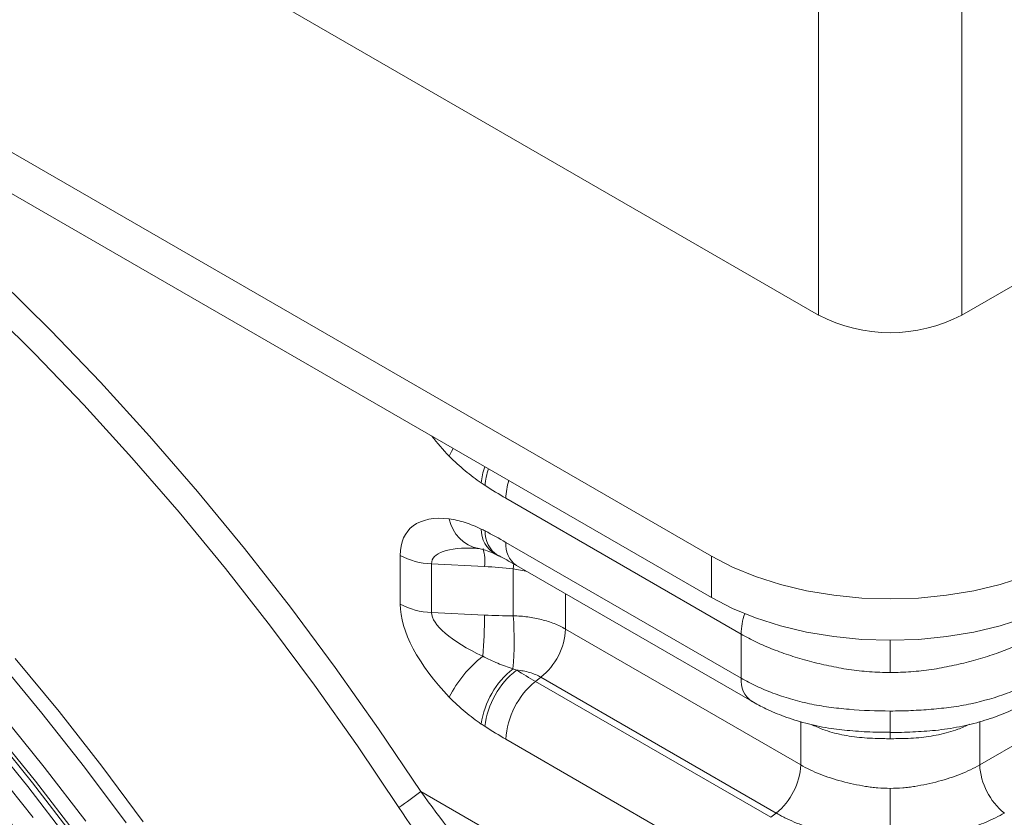
# Model space of a CAD drawing. Units: millimetres. Extents: x 0 to 8400, y 0 to 5940.
# Drawn here: x 2373 to 2490, y 2339 to 2433 of the extents above; entities that cross this region are included whole.
import ezdxf

# ---------------------------------------------------------------- set-up
doc = ezdxf.new("R2010")
doc.units = ezdxf.units.MM
doc.linetypes.add('SLD-Solid', pattern=[0])
doc.layers.add('ACO_DRAINAGE', color=7, linetype='SLD-Solid')

# ---------------------------------------------------------------- blocks, each defined once
blk = doc.blocks.new('ACO - 32977 - ISO')
at = {"layer": 'ACO_DRAINAGE', "linetype": 'SLD-Solid', "lineweight": 0}
for p, q in [((-177.16, 708.78), (-177.16, 868.82)), ((-160.18, 708.78), (-160.18, 868.82)), ((-271.2, 763.07), (-177.16, 708.78)), ((-160.18, 708.78), (-66.14, 763.07)), ((-303.73, 745.92), (-189.88, 680.2)), ((-303.73, 741.02), (-189.88, 675.3)), ((-274.2, 712.9), (-268.2, 706.97)), ((-270.11, 704.21), (-276.01, 710.04)), ((-268.2, 706.97), (-262.3, 700.82)), ((-264.3, 698.15), (-270.11, 704.21)), ((-262.3, 700.82), (-256.5, 694.44)), ((-258.59, 691.87), (-264.3, 698.15)), ((-256.5, 694.44), (-250.81, 687.87)), ((-220.69, 692.62), (-220.95, 692.06)), ((-220.49, 692.97), (-220.69, 692.62)), ((-252.99, 685.4), (-258.59, 691.87)), ((-250.81, 687.87), (-245.24, 681.1)), ((-186.35, 670.97), (-214.24, 687.07)), ((-247.51, 678.74), (-252.99, 685.4)), ((-214.24, 681.84), (-186.35, 665.74)), ((-245.24, 681.1), (-239.79, 674.15)), ((-226.78, 674.53), (-226.78, 680.29)), ((-189.88, 675.3), (-189.88, 680.2)), ((-189.88, 680.2), (-187.37, 678.91)), ((-242.15, 671.9), (-247.51, 678.74)), ((-216.77, 678.97), (-223.06, 679.29)), ((-223.06, 679.29), (-223.06, 673.53)), ((-213.32, 679.28), (-213.37, 678.7)), ((-213.37, 673.13), (-213.37, 678.7)), ((-211.86, 678.44), (-213.37, 678.7)), ((-212.99, 679.09), (-185.1, 662.99)), ((-187.37, 678.91), (-184.63, 677.78)), ((-184.63, 677.78), (-181.69, 676.84)), ((-155.65, 676.84), (-152.71, 677.78)), ((-181.69, 676.84), (-178.58, 676.1)), ((-178.58, 676.1), (-175.35, 675.56)), ((-161.99, 675.56), (-158.76, 676.1)), ((-158.76, 676.1), (-155.65, 676.84)), ((-207.17, 675.73), (-207.17, 671.55)), ((-187.37, 674.01), (-189.88, 675.3)), ((-175.35, 675.56), (-172.03, 675.24)), ((-172.03, 675.24), (-168.67, 675.13)), ((-168.67, 675.13), (-165.31, 675.24)), ((-165.31, 675.24), (-161.99, 675.56)), ((-239.79, 674.15), (-234.49, 667.02)), ((-184.63, 672.88), (-187.37, 674.01)), ((-223.06, 673.53), (-216.77, 673.21)), ((-181.69, 671.94), (-184.63, 672.88)), ((-152.71, 672.88), (-155.65, 671.94)), ((-236.93, 664.89), (-242.15, 671.9)), ((-207.17, 671.55), (-179.28, 655.45)), ((-178.58, 671.2), (-181.69, 671.94)), ((-155.65, 671.94), (-158.76, 671.2)), ((-158.06, 655.45), (-130.17, 671.55)), ((-186.35, 665.74), (-186.35, 670.97)), ((-175.35, 670.66), (-178.58, 671.2)), ((-172.03, 670.34), (-175.35, 670.66)), ((-168.67, 670.23), (-172.03, 670.34)), ((-165.31, 670.34), (-168.67, 670.23)), ((-168.67, 666.41), (-168.67, 670.23)), ((-161.99, 670.66), (-165.31, 670.34)), ((-158.76, 671.2), (-161.99, 670.66)), ((-269.26, 661.59), (-274.45, 667.82)), ((-272.42, 668.07), (-267.23, 661.78)), ((-234.49, 667.02), (-229.33, 659.74)), ((-210.73, 665.34), (-210.09, 665.84)), ((-182.2, 649.74), (-210.09, 665.84)), ((-231.85, 657.72), (-236.93, 664.89)), ((-210.73, 665.34), (-182.84, 649.24)), ((-274.06, 661.45), (-268.99, 655.2)), ((-264.19, 655.17), (-269.26, 661.59)), ((-267.23, 661.78), (-262.17, 655.32)), ((-168.67, 659.31), (-168.67, 661.84)), ((-270.03, 653.53), (-275.02, 659.68)), ((-229.33, 659.74), (-224.33, 652.31)), ((-179.28, 655.45), (-179.28, 660.58)), ((-158.06, 655.45), (-158.06, 660.57)), ((-270.91, 652.88), (-275.89, 659.01)), ((-275.37, 659.48), (-270.38, 653.33)), ((-186.35, 642.39), (-214.24, 658.49)), ((-168.67, 658.56), (-168.67, 659.39)), ((-226.93, 650.41), (-231.85, 657.72)), ((-275.21, 655.38), (-270.3, 649.22)), ((-268.99, 655.2), (-264.06, 648.78)), ((-259.25, 648.59), (-264.19, 655.17)), ((-262.17, 655.32), (-257.24, 648.69)), ((-266.06, 646.57), (-270.91, 652.88)), ((-270.38, 653.33), (-265.51, 647)), ((-265.16, 647.21), (-270.03, 653.53)), ((-168.67, 646.53), (-168.67, 652.67)), ((-224.33, 652.31), (-186.35, 630.39)), ((-182.84, 649.24), (-182.2, 649.74))]:
    blk.add_line(p, q, dxfattribs=at)
for centre, radius, start, end in [((-168.67, 725.06), 18.36, 242.4805, 297.5195), ((-209.68, 688.16), 7.53, 159.4932, 174.5082), ((-209.21, 688.07), 7.52, 160.6613, 176.0687), ((-206.73, 686.95), 7.51, 162.8236, 179.0907), ((-216.61, 685.44), 4.42, 190.8777, 258.7849), ((-213.77, 683.37), 3.4, 179.2897, 239.4204), ((-213.45, 683.06), 3.27, 177.6588, 237.6205), ((-211.24, 681.54), 3.01, 174.3376, 234.3502), ((-221.79, 679.61), 5.06, 352.8001, 17.0515), ((-222.8, 687.69), 8.4, 241.6839, 268.1831), ((-222.8, 681.92), 8.4, 241.6839, 268.1831), ((-280.68, 673.52), 63.91, 355.3472, 359.7237), ((-253.45, 670.23), 40.19, 355.165, 4.1377), ((-178.7, 670.84), 7.65, 160.6036, 178.9945), ((-214.98, 671.95), 7.82, 308.6908, 357.0927), ((-208.15, 657.05), 14.33, 128.0551, 153.3187), ((-207.14, 658.89), 10.12, 128.1899, 171.9703), ((-206.92, 658.92), 9.86, 127.8656, 173.7093), ((-183.35, 665.44), 3.01, 174.3155, 234.6077), ((-204.87, 658.02), 9.38, 128.6908, 177.0927), ((-465.3, 538.74), 221.56, 28.988, 34.4182), ((-187.09, 655.85), 7.82, 308.6908, 357.0927), ((-150.25, 655.85), 7.82, 182.9073, 231.3092), ((-246.56, 679.96), 35.48, 303.6019, 308.8096)]:
    blk.add_arc(centre, radius, start, end, dxfattribs=at)
for centre, major_axis, ratio, start_param, end_param in [((-214.68, 696.12), (11.07, -10.02), 0.487598, 4.366484, 4.582886), ((-214.68, 673.31), (11.07, -10.02), 0.487598, 2.531237, 3.557061), ((-210.44, 675.76), (12.57, -3.89), 0.297595, 2.28497, 3.233544), ((-214.68, 667.54), (11.07, -10.02), 0.487598, 3.557061, 4.582886), ((-210.44, 669.99), (12.57, -3.89), 0.297595, 3.233544, 4.259369)]:
    blk.add_ellipse(centre, major_axis=major_axis, ratio=ratio, start_param=start_param, end_param=end_param, dxfattribs=at)
for points, knots in [([(-217.17, 688.88), (-217.82, 689.32), (-218.46, 689.81), (-219.72, 690.86), (-220.35, 691.43), (-220.95, 692.06)], [0, 0, 0, 0, 0.5, 0.5, 1, 1, 1, 1]), ([(-220.95, 684.61), (-220.35, 684.53), (-219.72, 684.39), (-218.46, 683.98), (-217.82, 683.73), (-217.17, 683.42)], [0, 0, 0, 0, 0.5, 0.5, 1, 1, 1, 1]), ([(-217.72, 681.13), (-217.7, 681.13), (-217.64, 681.13), (-217.53, 681.11), (-217.47, 681.11)], [0, 0, 0, 0, 0.422289, 1, 1, 1, 1]), ([(-217.48, 681.1), (-217.45, 681.1), (-217.27, 681.08), (-216.86, 680.98), (-216.18, 680.76), (-215.68, 680.52), (-215.5, 680.44)], [0, 0, 0, 0, 0.05853, 0.410328, 0.784951, 1, 1, 1, 1]), ([(-215.51, 680.45), (-215.5, 680.44), (-215.37, 680.39), (-215.2, 680.3), (-215.05, 680.22)], [0, 0, 0, 0, 0.068538, 1, 1, 1, 1]), ([(-215.2, 680.29), (-215.15, 680.27), (-214.5, 679.95), (-213.78, 679.55), (-213.07, 679.14), (-212.99, 679.09)], [0, 0, 0, 0, 0.065708, 0.895786, 1, 1, 1, 1]), ([(-213.37, 673.13), (-212.78, 673.12), (-212.21, 673.07), (-211.1, 672.92), (-210.55, 672.82), (-209.49, 672.55), (-208.99, 672.39), (-208.03, 672.01), (-207.58, 671.79), (-207.17, 671.55)], [0, 0, 0, 0, 0.25, 0.25, 0.5, 0.5, 0.75, 0.75, 1, 1, 1, 1]), ([(-168.67, 666.41), (-169.49, 666.41), (-170.31, 666.44), (-171.95, 666.56), (-172.76, 666.65), (-173.97, 666.83), (-174.37, 666.89), (-175.16, 667.04), (-175.55, 667.12), (-176.72, 667.37), (-177.49, 667.55), (-178.63, 667.85), (-179.01, 667.96), (-179.75, 668.17), (-180.11, 668.29), (-181.19, 668.64), (-181.89, 668.89), (-183.24, 669.42), (-183.89, 669.71), (-185.15, 670.31), (-185.77, 670.63), (-186.35, 670.97)], [0, 0, 0, 0, 0.125, 0.125, 0.25, 0.25, 0.3125, 0.3125, 0.375, 0.375, 0.5, 0.5, 0.5625, 0.5625, 0.625, 0.625, 0.75, 0.75, 0.875, 0.875, 1, 1, 1, 1]), ([(-150.99, 670.97), (-151.57, 670.63), (-152.19, 670.31), (-153.45, 669.71), (-154.1, 669.43), (-155.45, 668.89), (-156.15, 668.64), (-157.22, 668.29), (-157.59, 668.18), (-158.33, 667.96), (-158.71, 667.85), (-159.84, 667.55), (-160.61, 667.37), (-161.79, 667.12), (-162.18, 667.04), (-162.97, 666.89), (-163.37, 666.83), (-164.58, 666.65), (-165.4, 666.56), (-167.03, 666.44), (-167.85, 666.41), (-168.67, 666.41)], [0, 0, 0, 0, 0.125, 0.125, 0.25, 0.25, 0.375, 0.375, 0.4375, 0.4375, 0.5, 0.5, 0.625, 0.625, 0.6875, 0.6875, 0.75, 0.75, 0.875, 0.875, 1, 1, 1, 1]), ([(-216.98, 668.33), (-216.4, 668.02), (-215.81, 667.75), (-214.61, 667.26), (-214.01, 667.04), (-213.4, 666.85)], [0, 0, 0, 0, 0.5, 0.5, 1, 1, 1, 1]), ([(-210.09, 665.84), (-210.48, 666.07), (-210.93, 666.26), (-211.66, 666.48), (-211.92, 666.54), (-212.43, 666.64), (-212.7, 666.68), (-212.97, 666.7)], [0, 0, 0, 0, 0.5, 0.5, 0.75, 0.75, 1, 1, 1, 1]), ([(-186.35, 665.74), (-185.77, 665.41), (-185.16, 665.09), (-183.9, 664.5), (-183.25, 664.23), (-181.9, 663.72), (-181.2, 663.48), (-179.76, 663.06), (-179.01, 662.87), (-177.5, 662.55), (-176.73, 662.41), (-175.55, 662.25), (-175.16, 662.2), (-174.36, 662.12), (-173.96, 662.08), (-171.95, 661.91), (-170.32, 661.84), (-168.67, 661.84)], [0, 0, 0, 0, 0.125, 0.125, 0.25, 0.25, 0.375, 0.375, 0.5, 0.5, 0.625, 0.625, 0.6875, 0.6875, 0.75, 0.75, 1, 1, 1, 1]), ([(-168.67, 661.84), (-167.84, 661.84), (-167.02, 661.86), (-165.4, 661.93), (-164.59, 661.98), (-163.4, 662.08), (-163, 662.12), (-162.21, 662.2), (-161.82, 662.24), (-160.64, 662.4), (-159.86, 662.54), (-157.59, 663.03), (-156.16, 663.45), (-154.12, 664.21), (-153.46, 664.49), (-152.19, 665.09), (-151.58, 665.4), (-150.99, 665.74)], [0, 0, 0, 0, 0.125, 0.125, 0.25, 0.25, 0.3125, 0.3125, 0.375, 0.375, 0.5, 0.5, 0.75, 0.75, 0.875, 0.875, 1, 1, 1, 1]), ([(-217.17, 660.3), (-217.82, 660.74), (-218.46, 661.23), (-219.72, 662.28), (-220.35, 662.86), (-220.95, 663.48)], [0, 0, 0, 0, 0.5, 0.5, 1, 1, 1, 1]), ([(-185.09, 663), (-184.54, 662.69), (-183.32, 662.02), (-181.18, 661.14), (-178.71, 660.35), (-176.09, 659.8), (-173.43, 659.49), (-170.97, 659.33), (-169.36, 659.32), (-168.67, 659.32)], [0, 0, 0, 0, 0.118827, 0.262926, 0.422381, 0.582838, 0.730063, 0.88394, 1, 1, 1, 1]), ([(-168.67, 659.31), (-168.66, 659.31), (-167.77, 659.29), (-165.96, 659.35), (-163.22, 659.52), (-160.45, 659.93), (-157.76, 660.6), (-155.26, 661.48), (-153.43, 662.3), (-152.49, 662.87), (-152.27, 663)], [0, 0, 0, 0, 0.002266, 0.149585, 0.30256, 0.469765, 0.632469, 0.78923, 0.948556, 1, 1, 1, 1]), ([(-168.67, 658.56), (-168.96, 658.56), (-170.08, 658.57), (-172.03, 658.65), (-174.44, 658.99), (-176.48, 659.54), (-177.6, 660.05), (-178.06, 660.26)], [0, 0, 0, 0, 0.085187, 0.331556, 0.577949, 0.8281, 1, 1, 1, 1]), ([(-159.24, 660.28), (-159.7, 660.07), (-160.83, 659.55), (-162.88, 659), (-165.29, 658.63), (-167.24, 658.57), (-168.38, 658.56), (-168.67, 658.56)], [0, 0, 0, 0, 0.172848, 0.425246, 0.666825, 0.915287, 1, 1, 1, 1]), ([(-179.28, 655.45), (-178.93, 655.25), (-178.56, 655.05), (-177.8, 654.69), (-177.4, 654.52), (-176.19, 654.03), (-175.32, 653.75), (-173.49, 653.26), (-172.56, 653.07), (-171.36, 652.87), (-171.12, 652.84), (-170.64, 652.77), (-170.4, 652.75), (-169.66, 652.69), (-169.17, 652.67), (-168.67, 652.67)], [0, 0, 0, 0, 0.125, 0.125, 0.25, 0.25, 0.5, 0.5, 0.75, 0.75, 0.8125, 0.8125, 0.875, 0.875, 1, 1, 1, 1]), ([(-168.67, 652.67), (-168.17, 652.67), (-167.68, 652.69), (-166.94, 652.75), (-166.7, 652.77), (-166.22, 652.84), (-165.98, 652.87), (-164.78, 653.07), (-163.84, 653.26), (-162.02, 653.75), (-161.15, 654.03), (-159.94, 654.52), (-159.54, 654.69), (-158.78, 655.05), (-158.41, 655.25), (-158.06, 655.45)], [0, 0, 0, 0, 0.125, 0.125, 0.1875, 0.1875, 0.25, 0.25, 0.5, 0.5, 0.75, 0.75, 0.875, 0.875, 1, 1, 1, 1]), ([(-172.33, 646.79), (-172.56, 646.81), (-172.79, 646.84), (-173.26, 646.89), (-173.49, 646.92), (-174.18, 647.02), (-174.63, 647.09), (-175.53, 647.27), (-175.97, 647.37), (-176.84, 647.58), (-177.27, 647.7), (-178.51, 648.08), (-179.3, 648.36), (-180.44, 648.84), (-180.8, 649.01), (-181.34, 649.28), (-181.52, 649.37), (-181.86, 649.55), (-182.03, 649.65), (-182.2, 649.74)], [0, 0, 0, 0, 0.0625, 0.0625, 0.125, 0.125, 0.25, 0.25, 0.375, 0.375, 0.5, 0.5, 0.75, 0.75, 0.875, 0.875, 0.9375, 0.9375, 1, 1, 1, 1]), ([(-155.14, 649.74), (-155.48, 649.55), (-155.82, 649.36), (-156.54, 649.01), (-156.9, 648.84), (-158.03, 648.36), (-158.83, 648.08), (-160.07, 647.7), (-160.5, 647.58), (-161.37, 647.37), (-161.81, 647.27), (-162.71, 647.09), (-163.16, 647.02), (-164.08, 646.89), (-164.55, 646.83), (-165.01, 646.79)], [0, 0, 0, 0, 0.125, 0.125, 0.25, 0.25, 0.5, 0.5, 0.625, 0.625, 0.75, 0.75, 0.875, 0.875, 1, 1, 1, 1])]:
    blk.add_open_spline(points, degree=3, knots=knots, dxfattribs=at)
for points in [[(-216.71, 688.58), (-216.87, 688.68), (-217.02, 688.78), (-217.17, 688.88)], [(-214.24, 687.07), (-215.06, 687.55), (-215.89, 688.05), (-216.71, 688.58)], [(-217.17, 683.42), (-217.02, 683.34), (-216.87, 683.27), (-216.71, 683.19)], [(-216.71, 683.19), (-215.89, 682.77), (-215.06, 682.32), (-214.24, 681.84)], [(-213.37, 678.7), (-214.5, 678.82), (-215.64, 678.92), (-216.77, 678.97)], [(-216.77, 673.21), (-215.64, 673.15), (-214.5, 673.13), (-213.37, 673.13)], [(-213.4, 666.85), (-213.26, 666.8), (-213.11, 666.75), (-212.97, 666.7)], [(-212.97, 666.7), (-212.22, 666.22), (-211.48, 665.77), (-210.73, 665.34)], [(-216.71, 660), (-216.87, 660.1), (-217.02, 660.2), (-217.17, 660.3)], [(-214.24, 658.49), (-215.06, 658.97), (-215.89, 659.47), (-216.71, 660)], [(-224.33, 652.31), (-221.99, 649), (-219.47, 645.83), (-216.79, 642.78)], [(-219.46, 640.36), (-222.13, 643.58), (-224.64, 646.92), (-226.93, 650.41)]]:
    blk.add_open_spline(points, degree=3, dxfattribs=at)

msp = doc.modelspace()

# ---------------------------------------------------------------- block references
at = {"layer": 'ACO_DRAINAGE'}
msp.add_blockref('ACO - 32977 - ISO', (2644.97, 1689.39), dxfattribs=at)

doc.saveas('drawing.dxf')
